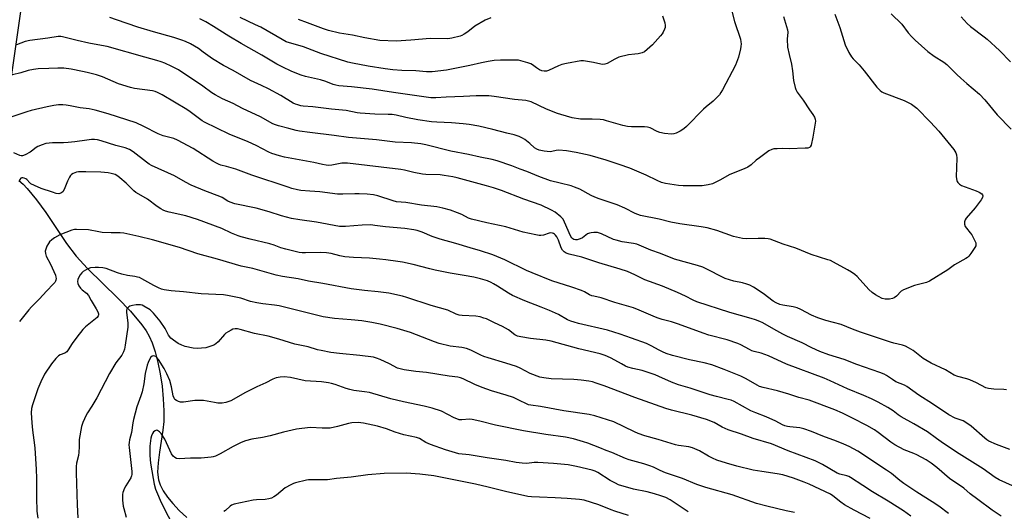
# Model space of a CAD drawing. Units: inches. Extents: x 1207771 to 1213771, y 549456 to 553457.
# Drawn here: x 1211136 to 1211566, y 552509 to 552724 of the extents above; entities that cross this region are included whole.
import ezdxf

# ---------------------------------------------------------------- set-up
doc = ezdxf.new("R2010")
doc.units = ezdxf.units.IN
doc.header["$MEASUREMENT"] = 0
for name, color, linetype in [('HYDRO-Single Line Stream', 4, 'Continuous'), ('NTRL-Trees', 3, 'Continuous'), ('Undefined', 1, 'Continuous')]:
    doc.layers.add(name, color=color, linetype=linetype)

msp = doc.modelspace()

# ---------------------------------------------------------------- linework, layer by layer
at = {"layer": 'HYDRO-Single Line Stream'}
msp.add_lwpolyline([(1211135.1, 552653.68), (1211136.96, 552652.09), (1211138.84, 552650.19), (1211142.88, 552645.31), (1211146.91, 552639.68), (1211156.03, 552626.12), (1211160.19, 552620.62), (1211165.23, 552615.18), (1211178.41, 552602.2), (1211183.93, 552596.46), (1211188.9, 552590.56), (1211190.79, 552587.88), (1211192.15, 552585.6), (1211193.52, 552582.57), (1211194.83, 552578.71), (1211196.03, 552574.09), (1211197.01, 552569.14), (1211197.8, 552563.72), (1211198.36, 552558.07), (1211198.61, 552552.81), (1211198.55, 552548.21), (1211198.16, 552544.45), (1211196.63, 552534.77), (1211196.06, 552530.17), (1211195.87, 552525.96), (1211196.22, 552522.66), (1211196.95, 552520.46), (1211198.35, 552517.78), (1211200.25, 552515.02), (1211202.52, 552512.24), (1211205.36, 552509.21), (1211208.67, 552506.11)], dxfattribs=at)
at = {"layer": 'NTRL-Trees'}
msp.add_lwpolyline([(1211088.18, 552470.03), (1211108.55, 552543.36), (1211128.92, 552677.81), (1211149.29, 552820.4), (1211182.83, 552833.43), (1211217.6, 552824.11), (1211247.95, 552815.98), (1211317.05, 552805.61), (1211476.56, 552762.31), (1211589.34, 552723.18), (1211635.34, 552411.55)], dxfattribs=at)
at = {"layer": 'Undefined'}
for points, elevation in [([(1211444.83, 552737), (1211448.4, 552723.37), (1211450.95, 552715.54), (1211451.19, 552714.45), (1211451.25, 552713.59), (1211451.2, 552712.44), (1211451.02, 552711.32), (1211450.14, 552707.76), (1211448.83, 552704.13), (1211443.15, 552693.46), (1211442.42, 552692.19), (1211441.75, 552691.24), (1211438.98, 552688.44), (1211435.9, 552685.91), (1211434.82, 552684.93), (1211427.34, 552677.31), (1211426.26, 552676.32), (1211424.62, 552675.26), (1211422.88, 552674.37), (1211421.82, 552674.09), (1211420.72, 552674.01), (1211417.75, 552674.31), (1211415.71, 552674.7), (1211414.46, 552675.2), (1211411.42, 552676.74), (1211410.35, 552677.09), (1211408.9, 552677.21), (1211403.29, 552677.24), (1211401.54, 552677.37), (1211399.56, 552677.76), (1211392.39, 552679.86), (1211391.01, 552680.2), (1211389.58, 552680.34), (1211386.11, 552680.51), (1211380.93, 552680.6), (1211377.3, 552681.17), (1211372.33, 552682.59), (1211370.95, 552683.06), (1211366.12, 552684.97), (1211359.41, 552688.11), (1211358.22, 552688.49), (1211357.07, 552688.7), (1211352.07, 552689.23), (1211343.11, 552690.55), (1211340.89, 552690.74), (1211335.23, 552690.77), (1211329.82, 552690.45), (1211322.14, 552690.25), (1211317.63, 552689.84), (1211315.47, 552689.83), (1211299.09, 552692.22), (1211289.82, 552693.65), (1211280.69, 552694.74), (1211275.17, 552695.2), (1211273.83, 552695.42), (1211272.77, 552695.76), (1211269.55, 552697.01), (1211267.11, 552697.81), (1211260.55, 552699.28), (1211258.67, 552699.83), (1211254.55, 552701.46), (1211250.38, 552703.41), (1211248.04, 552704.62), (1211241.43, 552708.63), (1211232.38, 552713.68), (1211226.99, 552716.93), (1211220.38, 552721.17), (1211217.03, 552723.16), (1211214.3, 552724.52)], 460), ([(1211492.21, 552726.58), (1211494.52, 552720.75), (1211496.8, 552713.12), (1211498.48, 552709.78), (1211499.64, 552707.81), (1211500.36, 552706.95), (1211502.89, 552704.29), (1211505.13, 552701.72), (1211510.7, 552694.56), (1211511.47, 552693.68), (1211512.06, 552693.16), (1211512.92, 552692.54), (1211513.68, 552692.15), (1211522.62, 552688.79), (1211524.15, 552688.05), (1211525.86, 552687.1), (1211527.02, 552686.26), (1211528.11, 552685.3), (1211534.22, 552679.26), (1211537.81, 552675.26), (1211544.31, 552667.22), (1211544.83, 552666.51), (1211545.24, 552665.77), (1211545.5, 552664.96), (1211545.61, 552663.51), (1211545.4, 552655.36), (1211545.66, 552653.72), (1211545.83, 552653.21), (1211546.08, 552652.77), (1211546.79, 552652.08), (1211547.74, 552651.53), (1211554.2, 552649.15), (1211555.51, 552648.55), (1211556.56, 552647.81), (1211556.87, 552647.39), (1211557.01, 552646.93), (1211556.87, 552646.21), (1211556.31, 552645.27), (1211553.65, 552641.81), (1211549.81, 552637.17), (1211549.31, 552636.44), (1211549.01, 552635.67), (1211549, 552634.59), (1211549.33, 552633.62), (1211549.89, 552632.77), (1211551.53, 552630.81), (1211552.18, 552629.85), (1211553.59, 552627.24), (1211553.93, 552626.45), (1211554.05, 552625.93), (1211553.96, 552625.17), (1211553.6, 552624.43), (1211551.85, 552621.73), (1211550.98, 552620.58), (1211550.34, 552620.03), (1211549.62, 552619.57), (1211544.65, 552616.83), (1211541.75, 552614.57), (1211533.75, 552609.59), (1211532.38, 552609.06), (1211527.17, 552607.77), (1211522.29, 552605.9), (1211521.35, 552605.3), (1211519.28, 552603), (1211518.32, 552602.35), (1211517.54, 552602.09), (1211516.17, 552601.83), (1211515.07, 552601.73), (1211514.31, 552601.77), (1211513.04, 552602.12), (1211511.45, 552602.86), (1211510.02, 552603.66), (1211508.66, 552604.65), (1211507.18, 552606.02), (1211502.05, 552611.64), (1211500.98, 552612.57), (1211499.62, 552613.6), (1211497.89, 552614.67), (1211491.63, 552618.01), (1211490.31, 552618.64), (1211489.25, 552619.05), (1211481.9, 552621.3), (1211475.22, 552624.05), (1211469.71, 552625.79), (1211463.95, 552628.01), (1211463.1, 552628.2), (1211461.66, 552628.29), (1211458.74, 552628.28), (1211453.56, 552628.11), (1211451.84, 552628.26), (1211447.86, 552629.18), (1211440.68, 552631.81), (1211436.38, 552633.02), (1211433.73, 552633.46), (1211424.39, 552634.72), (1211420.47, 552635.53), (1211415.37, 552636.73), (1211407.25, 552638.33), (1211404.86, 552639.19), (1211400.4, 552641.54), (1211397.04, 552643.01), (1211389.16, 552645.63), (1211387.28, 552646.36), (1211385.7, 552647.12), (1211380.62, 552649.86), (1211378.39, 552650.81), (1211376.81, 552651.33), (1211372.07, 552652.47), (1211367.87, 552653.63), (1211362.74, 552655.49), (1211357.52, 552657.71), (1211354.58, 552658.7), (1211350.87, 552660.2), (1211344.43, 552662.26), (1211342.29, 552662.86), (1211337, 552663.96), (1211332.01, 552665.14), (1211324.26, 552666.59), (1211313.33, 552669.32), (1211311.13, 552669.77), (1211307.06, 552670.26), (1211299.84, 552670.48), (1211291.73, 552671.52), (1211279.46, 552672.53), (1211273.18, 552673.42), (1211262.47, 552674.69), (1211257.9, 552675.34), (1211256.51, 552675.62), (1211253.37, 552676.5), (1211248.82, 552677.59), (1211247.51, 552678.02), (1211246.3, 552678.54), (1211240.89, 552681.56), (1211232.96, 552685.29), (1211228.91, 552687.39), (1211224.34, 552689.48), (1211221.01, 552691.17), (1211219.57, 552692.07), (1211215.71, 552695.01), (1211204.96, 552702.15), (1211202.16, 552703.67), (1211198.96, 552705.06), (1211197.38, 552705.66), (1211195.55, 552706.24), (1211190.27, 552707.66), (1211173.85, 552712.33), (1211171.38, 552712.86), (1211165.78, 552713.88), (1211160.68, 552715.06), (1211154.29, 552716.67), (1211153.45, 552716.77), (1211152.38, 552716.74), (1211147.88, 552715.95), (1211139.87, 552715.06), (1211137.92, 552714.57), (1211134.09, 552713.17)], 456), ([(1211516.99, 552726.72), (1211521.58, 552722.08), (1211524.42, 552718.39), (1211525.93, 552716.64), (1211527.51, 552715.07), (1211532.97, 552710.18), (1211535.72, 552708.18), (1211539.97, 552705.45), (1211541.32, 552704.44), (1211545.72, 552700.08), (1211547.43, 552698.5), (1211550.01, 552696.17), (1211555.6, 552691.44), (1211557.86, 552689.07), (1211563.4, 552682.42), (1211569.4, 552676.14)], 454), ([(1211469.82, 552725.48), (1211471.6, 552719.69), (1211471.68, 552718.61), (1211471.39, 552715.61), (1211471.63, 552712.09), (1211472.22, 552708.92), (1211473.24, 552704.61), (1211473.7, 552701.67), (1211474.23, 552697.55), (1211474.88, 552694.35), (1211475.18, 552693.56), (1211475.84, 552692.38), (1211478.46, 552688.89), (1211481.25, 552684.62), (1211482.67, 552682.6), (1211483.42, 552681.37), (1211483.71, 552680.6), (1211483.76, 552679.75), (1211483.67, 552678.87), (1211482.68, 552672.64), (1211481.89, 552669.21), (1211481.53, 552668.5), (1211481.13, 552668.16), (1211480.39, 552667.92), (1211479.26, 552667.82), (1211472.47, 552667.59), (1211469.33, 552667.65), (1211466.98, 552667.6), (1211465.53, 552667.5), (1211464.7, 552667.33), (1211463.43, 552666.63), (1211459.34, 552663.65), (1211457.92, 552662.56), (1211455.64, 552660.55), (1211454.21, 552659.58), (1211452.64, 552658.81), (1211446.35, 552656.28), (1211441.95, 552653.84), (1211438.78, 552652.31), (1211436.82, 552651.8), (1211434.22, 552651.42), (1211425.92, 552651.36), (1211423.86, 552651.48), (1211418.12, 552652.44), (1211416.45, 552652.86), (1211414.45, 552653.71), (1211409.71, 552656.04), (1211402.51, 552659.08), (1211397.94, 552660.75), (1211392.19, 552662.68), (1211385.2, 552664.59), (1211379.1, 552665.97), (1211374.85, 552666.71), (1211371.41, 552666.92), (1211370.3, 552666.78), (1211368.42, 552666.34), (1211367.66, 552666.29), (1211365.12, 552666.55), (1211362.88, 552666.95), (1211361.83, 552667.41), (1211360.85, 552668.06), (1211358.78, 552669.92), (1211356.54, 552671.72), (1211355.54, 552672.31), (1211354.17, 552672.9), (1211351.94, 552673.69), (1211348.69, 552674.43), (1211342.55, 552676.05), (1211336.5, 552677.49), (1211332.18, 552678.2), (1211329.59, 552678.51), (1211324.57, 552678.91), (1211318.08, 552679.2), (1211315.77, 552679.45), (1211309.75, 552680.33), (1211304.53, 552681.28), (1211300.22, 552682.25), (1211298.52, 552682.53), (1211296.79, 552682.65), (1211290.92, 552682.68), (1211284.57, 552683.14), (1211283.15, 552683.36), (1211278.34, 552684.41), (1211272.01, 552684.88), (1211263.86, 552685.95), (1211259.64, 552686.29), (1211258.58, 552686.45), (1211257.28, 552686.78), (1211256.26, 552687.13), (1211255.25, 552687.6), (1211249.8, 552690.89), (1211244.41, 552693.81), (1211241.31, 552695.36), (1211236.51, 552697.47), (1211228.9, 552701.89), (1211224.66, 552704.04), (1211219.82, 552706.9), (1211215.82, 552709.96), (1211213.71, 552711.45), (1211210.3, 552713.5), (1211208.08, 552714.58), (1211206.45, 552715.2), (1211203.03, 552716.31), (1211194.01, 552718.82), (1211187.2, 552720.88), (1211177.91, 552724.09), (1211174.96, 552725.02)], 458), ([(1211416.92, 552725.75), (1211417.82, 552722.66), (1211418.05, 552721.55), (1211418.02, 552720.74), (1211417.77, 552719.96), (1211417.15, 552718.7), (1211416.7, 552717.97), (1211415.98, 552717.06), (1211412.43, 552713.16), (1211410.08, 552710.99), (1211408.96, 552710.1), (1211407.91, 552709.64), (1211406.19, 552709.21), (1211404.73, 552708.95), (1211402.02, 552708.65), (1211397.81, 552707.67), (1211395.92, 552706.83), (1211392.68, 552704.99), (1211391.67, 552704.65), (1211390.61, 552704.56), (1211389.81, 552704.59), (1211386.7, 552705.37), (1211384.06, 552705.87), (1211382.3, 552706.12), (1211381.14, 552706.11), (1211374.77, 552704.89), (1211372.76, 552704.44), (1211371.38, 552703.91), (1211367.01, 552701.87), (1211366.05, 552701.59), (1211365.1, 552701.53), (1211364.04, 552701.73), (1211362.99, 552702.2), (1211361.74, 552703), (1211359.94, 552704.35), (1211359.24, 552704.77), (1211357.92, 552705.26), (1211354.91, 552706.14), (1211353.79, 552706.35), (1211352.65, 552706.42), (1211345.95, 552706.45), (1211343.16, 552706.27), (1211340.57, 552705.84), (1211337.67, 552705.28), (1211332.47, 552704.1), (1211322.31, 552702.05), (1211315.98, 552701.3), (1211314.82, 552701.22), (1211313.51, 552701.25), (1211308.89, 552701.68), (1211302.82, 552701.85), (1211298.89, 552702.11), (1211295.45, 552702.54), (1211288.06, 552703.75), (1211281.24, 552705.05), (1211279.06, 552705.54), (1211267.34, 552709.27), (1211259.7, 552712.24), (1211252.2, 552714.48), (1211250.4, 552715.36), (1211241.01, 552720.79), (1211238.75, 552721.91), (1211232.04, 552725)], 462), ([(1211341.65, 552724.87), (1211339.19, 552723.89), (1211334.67, 552721.22), (1211331.67, 552718.86), (1211330.03, 552717.73), (1211329.05, 552717.16), (1211328.25, 552716.84), (1211324.59, 552715.96), (1211322.88, 552715.7), (1211315.11, 552715.82), (1211306.72, 552715.07), (1211300.21, 552714.71), (1211293.14, 552715.05), (1211286.55, 552716.14), (1211281.15, 552717.28), (1211275.51, 552718.26), (1211270.62, 552719.4), (1211268.48, 552720.05), (1211261.51, 552722.78), (1211257.48, 552724.17)], 464), ([(1211547.55, 552725.4), (1211550.13, 552722.5), (1211551.65, 552721.16), (1211557.57, 552716.67), (1211558.91, 552715.55), (1211564.37, 552710.57), (1211569.15, 552705.71)], 452), ([(1211567.44, 552562.09), (1211566.29, 552562.2), (1211561.91, 552562.29), (1211559.56, 552562.6), (1211558.43, 552562.92), (1211554.26, 552565.1), (1211551.44, 552566.41), (1211550.08, 552566.89), (1211546.13, 552567.95), (1211544.51, 552568.54), (1211540.7, 552570.85), (1211534.46, 552573.68), (1211530.96, 552575.81), (1211526.54, 552579.3), (1211524.55, 552580.52), (1211523.26, 552581.17), (1211521.86, 552581.61), (1211518.12, 552582.47), (1211516.71, 552582.88), (1211503.58, 552587.25), (1211500.03, 552588.57), (1211495.1, 552590.61), (1211488.34, 552592.49), (1211484.84, 552593.55), (1211482.03, 552594.77), (1211477.38, 552597.3), (1211475.73, 552597.95), (1211474, 552598.39), (1211469.58, 552599.09), (1211468.17, 552599.49), (1211466.59, 552600.2), (1211465.33, 552600.91), (1211460.95, 552604.17), (1211456.67, 552606.94), (1211455.12, 552607.83), (1211453.76, 552608.35), (1211451.8, 552608.95), (1211448.14, 552609.67), (1211444.34, 552610.85), (1211443.04, 552611.44), (1211436.58, 552614.81), (1211434.51, 552615.72), (1211432.14, 552616.51), (1211422.06, 552619.24), (1211415.91, 552621.82), (1211411.79, 552623.23), (1211405.68, 552625.83), (1211404.11, 552626.19), (1211399.18, 552626.82), (1211396.5, 552627.53), (1211395.45, 552627.93), (1211390.08, 552630.32), (1211388.4, 552630.87), (1211386.74, 552630.93), (1211385.63, 552630.85), (1211384.83, 552630.69), (1211384.09, 552630.35), (1211381.82, 552628.67), (1211380.83, 552628.15), (1211379.51, 552627.78), (1211378.75, 552627.78), (1211378.02, 552627.94), (1211377.57, 552628.17), (1211377.16, 552628.52), (1211376.52, 552629.45), (1211373.98, 552635.44), (1211373.31, 552636.75), (1211372.36, 552637.83), (1211369.84, 552639.87), (1211368.3, 552640.74), (1211363.75, 552642.88), (1211356.12, 552645.6), (1211346.33, 552649.38), (1211342.95, 552650.49), (1211339.86, 552651.39), (1211326.95, 552654.84), (1211325.06, 552655.26), (1211321.29, 552655.94), (1211319.55, 552656.15), (1211313.24, 552656.34), (1211311.81, 552656.45), (1211308.04, 552657.16), (1211303.89, 552658.19), (1211302.3, 552658.5), (1211279.02, 552661.27), (1211277.91, 552661.32), (1211276.56, 552661.26), (1211272.16, 552660.44), (1211270.79, 552660.34), (1211269.69, 552660.38), (1211268.06, 552660.69), (1211264.29, 552661.64), (1211251.45, 552663.98), (1211249.18, 552664.52), (1211245.85, 552665.52), (1211244.52, 552666.04), (1211238.98, 552668.97), (1211235.44, 552670.58), (1211227.23, 552674.05), (1211216.42, 552679.31), (1211215.4, 552679.88), (1211214.24, 552680.66), (1211210.12, 552683.82), (1211208.7, 552684.79), (1211197.89, 552691.23), (1211195.82, 552692.3), (1211194.76, 552692.69), (1211193.6, 552692.94), (1211185.69, 552694.01), (1211183.98, 552694.36), (1211178.8, 552696.05), (1211171.69, 552699.14), (1211169.19, 552699.98), (1211164.99, 552701.03), (1211163, 552701.45), (1211157.99, 552702.39), (1211154.85, 552702.82), (1211152.24, 552702.85), (1211148.24, 552702.67), (1211143.63, 552702.6), (1211141.57, 552702.36), (1211139.26, 552701.88), (1211136.01, 552700.87), (1211132.31, 552699.98)], 454), ([(1211568.84, 552535.9), (1211562.97, 552538.17), (1211559.71, 552539.65), (1211558.78, 552540.23), (1211557.96, 552540.88), (1211551.92, 552546.22), (1211550.08, 552547.5), (1211548.39, 552548.47), (1211545.02, 552549.73), (1211542.2, 552551.15), (1211535.03, 552555.99), (1211528.98, 552559.71), (1211523.84, 552563.46), (1211522.71, 552564.05), (1211518.99, 552565.64), (1211517.49, 552566.56), (1211514.87, 552568.34), (1211513.85, 552568.92), (1211511.96, 552569.7), (1211501.95, 552573.11), (1211496.38, 552575.35), (1211489.67, 552577.38), (1211485.72, 552578.88), (1211482.26, 552580.51), (1211478.02, 552582.65), (1211471.57, 552585.37), (1211469.49, 552586.45), (1211465.61, 552588.68), (1211460.7, 552591.33), (1211459.39, 552591.97), (1211457.57, 552592.71), (1211455.65, 552593.35), (1211446.31, 552595.92), (1211431.89, 552600.57), (1211430.34, 552601.26), (1211426.86, 552603.1), (1211423.37, 552604.67), (1211416.78, 552607.41), (1211409.05, 552610.26), (1211404.71, 552612.45), (1211401.53, 552613.85), (1211398.27, 552614.88), (1211388.97, 552617.61), (1211381.57, 552620.08), (1211376.07, 552621.47), (1211374.75, 552621.9), (1211373.8, 552622.47), (1211373.03, 552623.22), (1211372.49, 552624.25), (1211371.29, 552627.6), (1211370.56, 552629.1), (1211370.06, 552629.77), (1211369.64, 552630.15), (1211369.18, 552630.46), (1211368.68, 552630.67), (1211367.98, 552630.77), (1211367.27, 552630.69), (1211364.72, 552629.81), (1211363.67, 552629.57), (1211362.81, 552629.6), (1211361.37, 552629.86), (1211355.88, 552631.09), (1211348.33, 552633.4), (1211339.91, 552635.14), (1211333.26, 552636.73), (1211331.97, 552637.21), (1211329.04, 552638.81), (1211327.15, 552639.6), (1211324.11, 552640.72), (1211320.69, 552641.62), (1211318.15, 552642.17), (1211311.41, 552642.96), (1211304.44, 552644.06), (1211300.36, 552644.36), (1211298.93, 552644.75), (1211292.25, 552646.97), (1211290.35, 552647.42), (1211287.59, 552647.79), (1211284.13, 552647.9), (1211282.12, 552647.9), (1211276.98, 552647.68), (1211274.66, 552647.72), (1211266.87, 552648.81), (1211262.47, 552649.05), (1211258.49, 552649.37), (1211257.09, 552649.62), (1211254.61, 552650.24), (1211252.96, 552650.73), (1211237.07, 552656.11), (1211230.14, 552658.62), (1211225.98, 552659.89), (1211223.54, 552660.43), (1211222.83, 552660.67), (1211221.58, 552661.26), (1211220.1, 552662.1), (1211211.36, 552667.66), (1211204.6, 552671.36), (1211202.91, 552672.06), (1211198.29, 552673.3), (1211196.05, 552674.07), (1211189.89, 552677.36), (1211186.55, 552678.88), (1211174.18, 552682.9), (1211168.59, 552684.44), (1211165.85, 552685.07), (1211161.9, 552685.5), (1211157.62, 552686.43), (1211155.86, 552686.74), (1211154.4, 552686.88), (1211152.42, 552686.8), (1211150.4, 552686.55), (1211147.5, 552686.01), (1211140.52, 552684.29), (1211138.62, 552683.75), (1211128.06, 552680.21)], 452), ([(1211570.04, 552520.08), (1211564.21, 552522.68), (1211562.43, 552523.65), (1211557.15, 552527.49), (1211546.67, 552534.1), (1211539.83, 552538.58), (1211536.72, 552540.81), (1211532.9, 552543.7), (1211526.83, 552547.24), (1211521.29, 552550.18), (1211520.03, 552551.06), (1211517.86, 552552.81), (1211515.53, 552554.39), (1211511.26, 552556.67), (1211508.4, 552558.08), (1211504.95, 552559.63), (1211497.8, 552562.44), (1211490.26, 552566.02), (1211487.55, 552567.2), (1211471.09, 552573.36), (1211463.28, 552576.93), (1211460.01, 552578.05), (1211456.99, 552578.78), (1211455.91, 552579.17), (1211454.87, 552579.67), (1211451.07, 552581.82), (1211449.76, 552582.4), (1211445.14, 552583.95), (1211437.18, 552585.97), (1211434.66, 552586.83), (1211423.92, 552590.83), (1211420.72, 552591.85), (1211416.73, 552592.9), (1211414.58, 552593.56), (1211412.72, 552594.27), (1211406.7, 552596.94), (1211404.11, 552597.92), (1211395.97, 552600.34), (1211390.03, 552602.35), (1211386.79, 552603.03), (1211385.97, 552603.28), (1211384.91, 552603.72), (1211382.69, 552604.99), (1211381.42, 552605.56), (1211377.2, 552607), (1211368.35, 552609.81), (1211359.79, 552613.25), (1211357.35, 552614.36), (1211347.89, 552619.03), (1211342.63, 552621.22), (1211337.23, 552622.9), (1211332.67, 552624.18), (1211326.41, 552626.09), (1211319.61, 552628), (1211316.08, 552629.25), (1211311.66, 552631.08), (1211309.46, 552631.77), (1211308.07, 552632.11), (1211304.1, 552632.71), (1211295.62, 552633.41), (1211290.91, 552634.07), (1211289.23, 552634.23), (1211285.4, 552634.19), (1211278.15, 552633.53), (1211276.52, 552633.53), (1211275.42, 552633.64), (1211265.37, 552635.44), (1211258.14, 552636.47), (1211254.51, 552637.07), (1211250.09, 552638.17), (1211244.64, 552639.92), (1211239.02, 552641.62), (1211229.72, 552643.53), (1211227.63, 552644.25), (1211226.62, 552644.69), (1211224.06, 552646.21), (1211223.08, 552646.71), (1211216.51, 552649.17), (1211210.54, 552651.7), (1211208.07, 552652.97), (1211203.19, 552655.68), (1211193.2, 552660.23), (1211192.15, 552660.85), (1211190.94, 552661.73), (1211185.2, 552666.31), (1211183.58, 552667.33), (1211181.64, 552668.06), (1211177.54, 552669.09), (1211171.14, 552671.12), (1211169.55, 552671.52), (1211168.26, 552671.69), (1211166.95, 552671.66), (1211164.91, 552671.43), (1211159.66, 552670.62), (1211156.71, 552670.33), (1211154.65, 552670.19), (1211149.82, 552670.19), (1211148.39, 552670.08), (1211146.97, 552669.88), (1211145.32, 552669.35), (1211143.46, 552668.55), (1211142.74, 552668.1), (1211140.74, 552666.53), (1211140.02, 552666.06), (1211137.96, 552664.98), (1211136.66, 552664.52), (1211136.14, 552664.52), (1211135.63, 552664.66), (1211132.99, 552665.81)], 450), ([(1211565.12, 552506.72), (1211561.12, 552509.46), (1211554.8, 552513.99), (1211551.57, 552516.61), (1211548.77, 552518.99), (1211542.48, 552523.23), (1211536.95, 552528.13), (1211534.44, 552530.02), (1211532.29, 552531.43), (1211528.17, 552533.61), (1211526.86, 552534.22), (1211522.67, 552535.74), (1211518.57, 552537.96), (1211516.84, 552539.09), (1211511.25, 552543.38), (1211509.65, 552544.5), (1211506.28, 552546.45), (1211500.08, 552549.63), (1211495.65, 552551.78), (1211492.27, 552553.27), (1211481.08, 552557.48), (1211476.53, 552558.77), (1211472.12, 552560.16), (1211467.17, 552561.59), (1211460.96, 552563.06), (1211459.32, 552563.55), (1211458.3, 552564.04), (1211453.51, 552566.86), (1211451.16, 552568.08), (1211443.89, 552570.99), (1211438.5, 552573.03), (1211435.02, 552573.95), (1211428.61, 552575.23), (1211421.3, 552577.07), (1211418.45, 552578.01), (1211416.83, 552578.66), (1211415.36, 552579.41), (1211411.92, 552581.38), (1211409.81, 552582.35), (1211403.23, 552584.62), (1211398.3, 552586.49), (1211392.77, 552588.15), (1211380.12, 552591.12), (1211378.15, 552591.62), (1211376.8, 552592.06), (1211375.28, 552592.74), (1211371.27, 552594.99), (1211367.4, 552596.85), (1211363.78, 552598.29), (1211356.53, 552601), (1211351.21, 552603.34), (1211349.42, 552604.33), (1211344.56, 552607.5), (1211342.89, 552608.51), (1211341.87, 552609.05), (1211340.23, 552609.75), (1211337.12, 552610.65), (1211334.33, 552611.33), (1211330.06, 552612.17), (1211323.9, 552613.17), (1211317.33, 552614.5), (1211315.05, 552615.01), (1211307.69, 552616.96), (1211302.99, 552617.93), (1211300.97, 552618.27), (1211295.81, 552619.03), (1211292.94, 552619.32), (1211288.64, 552619.66), (1211281.58, 552619.96), (1211277.86, 552620.34), (1211275.6, 552620.68), (1211271.78, 552621.71), (1211269.82, 552621.98), (1211267.01, 552622.14), (1211260.56, 552621.98), (1211259.19, 552622.06), (1211257.82, 552622.25), (1211251.94, 552623.62), (1211249.85, 552624.29), (1211246.94, 552625.37), (1211244.95, 552625.97), (1211236.35, 552628), (1211232.5, 552629), (1211231.15, 552629.46), (1211228.23, 552630.64), (1211223.96, 552632.68), (1211213.3, 552636.64), (1211208.25, 552638.22), (1211200.98, 552639.83), (1211199.33, 552640.32), (1211198.29, 552640.74), (1211197.3, 552641.28), (1211195.62, 552642.34), (1211191.38, 552645.51), (1211187.61, 552647.71), (1211186.39, 552648.5), (1211185.52, 552649.25), (1211182.17, 552652.48), (1211179.36, 552654.94), (1211178.45, 552655.64), (1211177.22, 552656.29), (1211175.61, 552656.8), (1211174.19, 552657.01), (1211171.03, 552657.3), (1211164.41, 552657.56), (1211161.26, 552657.47), (1211160.42, 552657.36), (1211159.62, 552657.11), (1211158.87, 552656.75), (1211158.18, 552656.28), (1211157.79, 552655.9), (1211157.32, 552655.22), (1211156.42, 552653.47), (1211154.95, 552649.73), (1211154.39, 552648.76), (1211154.01, 552648.41), (1211153.58, 552648.17), (1211152.59, 552647.94), (1211151.53, 552648.07), (1211149.89, 552648.56), (1211144.93, 552650.24), (1211141.97, 552651.49), (1211140.44, 552652.31), (1211139.99, 552652.67), (1211138.64, 552654.08), (1211138.17, 552654.41), (1211137.41, 552654.79), (1211136.91, 552654.93), (1211136.44, 552654.93), (1211136.06, 552654.72), (1211135.61, 552654.14), (1211135.31, 552653.08)], 448), ([(1211542, 552507.87), (1211537.86, 552511.17), (1211534.93, 552513.09), (1211528.18, 552517.28), (1211522.53, 552521), (1211520.69, 552522.33), (1211517.01, 552525.46), (1211514.92, 552526.94), (1211502.28, 552535.16), (1211498.49, 552537.19), (1211496.15, 552538.28), (1211493.02, 552539.57), (1211487, 552541.84), (1211482.02, 552543.82), (1211478.66, 552545.01), (1211476.99, 552545.4), (1211472.64, 552545.84), (1211471.5, 552546.06), (1211470.43, 552546.38), (1211469.42, 552546.8), (1211466.45, 552548.34), (1211462.27, 552550.26), (1211457.72, 552551.97), (1211455.5, 552552.93), (1211448.16, 552556.89), (1211446.91, 552557.48), (1211445.6, 552557.89), (1211440.54, 552559.14), (1211437.73, 552559.94), (1211429.01, 552562.76), (1211423.91, 552564.26), (1211420.74, 552565.38), (1211415.2, 552567.97), (1211413.57, 552568.63), (1211407.9, 552570.5), (1211403.9, 552571.39), (1211401.73, 552572.05), (1211400.68, 552572.48), (1211398.91, 552573.38), (1211394.42, 552575.97), (1211392.84, 552576.71), (1211391.75, 552577.13), (1211389.5, 552577.78), (1211380.21, 552579.96), (1211368.12, 552583.37), (1211365.85, 552583.76), (1211359.04, 552584.55), (1211354.78, 552585.22), (1211353.4, 552585.55), (1211352.19, 552586.16), (1211349.43, 552588.27), (1211346.86, 552589.78), (1211343.3, 552591.34), (1211339.79, 552593.09), (1211338.72, 552593.49), (1211337.08, 552593.97), (1211335.13, 552594.32), (1211329.16, 552594.61), (1211327.8, 552594.8), (1211326.58, 552595.23), (1211322.88, 552596.87), (1211315.54, 552599.01), (1211305, 552602.5), (1211303.02, 552603.02), (1211297.02, 552604.39), (1211292.44, 552605), (1211286.38, 552605.51), (1211280.58, 552606.21), (1211268.25, 552608.55), (1211261.96, 552609.65), (1211257.37, 552610.64), (1211250.59, 552611.69), (1211247.78, 552612.23), (1211237.6, 552615.14), (1211232.45, 552616.24), (1211222.04, 552619.25), (1211213.43, 552621.57), (1211205.48, 552624.31), (1211193.63, 552627.79), (1211187.67, 552629.21), (1211181.14, 552630.65), (1211179.44, 552630.86), (1211175.5, 552630.81), (1211171.62, 552631.01), (1211170.16, 552631.2), (1211165.62, 552632.08), (1211160.38, 552632.31), (1211159.52, 552632.25), (1211158.38, 552631.95), (1211153.11, 552629.93), (1211150.74, 552628.64), (1211149.61, 552627.79), (1211148.58, 552626.82), (1211148.09, 552626.15), (1211147.44, 552624.9), (1211146.9, 552623.61), (1211146.71, 552622.82), (1211146.78, 552621.81), (1211147.16, 552620.56), (1211148.96, 552617.08), (1211151.15, 552612.2), (1211151.37, 552611.38), (1211151.42, 552610.85), (1211151.36, 552610.08), (1211151.21, 552609.59), (1211150.92, 552609.11), (1211150.36, 552608.44), (1211147.21, 552605.32), (1211144.13, 552601.89), (1211140.69, 552598.41), (1211139.52, 552597.13), (1211135.41, 552592.01)], 446), ([(1211525.56, 552506.82), (1211522.27, 552509.09), (1211515.63, 552513.35), (1211508.79, 552517.36), (1211504.58, 552520.23), (1211499.13, 552523.66), (1211498.35, 552524.06), (1211497.53, 552524.35), (1211494.51, 552525.1), (1211493.33, 552525.54), (1211486.85, 552529.42), (1211483.73, 552530.93), (1211471.84, 552535.39), (1211464.6, 552538.4), (1211456.55, 552540.79), (1211451.4, 552542.67), (1211445.65, 552544.5), (1211442.96, 552545.77), (1211439.45, 552547.77), (1211436.16, 552549.11), (1211429.71, 552551.05), (1211420.86, 552553.16), (1211418.35, 552553.89), (1211404.7, 552558.66), (1211391.33, 552563.85), (1211387.81, 552565.05), (1211386.19, 552565.52), (1211384.62, 552565.87), (1211381.22, 552566.3), (1211378.06, 552566.53), (1211368.05, 552566.89), (1211364.91, 552567.26), (1211363.22, 552567.59), (1211358.87, 552569.26), (1211354.57, 552571.53), (1211352.96, 552572.25), (1211348.23, 552573.81), (1211340.52, 552576.03), (1211338.62, 552576.65), (1211337.28, 552577.2), (1211332.89, 552579.36), (1211331.06, 552580.15), (1211328.96, 552580.64), (1211323.92, 552581.23), (1211319.13, 552582.36), (1211317, 552583.1), (1211306.55, 552587.14), (1211300.75, 552588.96), (1211293.29, 552590.77), (1211289.56, 552591.53), (1211285.3, 552592.22), (1211280.63, 552592.77), (1211273.35, 552593.3), (1211268.27, 552594.04), (1211249.06, 552598.77), (1211247.03, 552599.14), (1211241.88, 552599.66), (1211239.34, 552600.14), (1211236.55, 552600.78), (1211232.27, 552602.25), (1211226.5, 552603.4), (1211224.77, 552603.61), (1211221.33, 552603.87), (1211214.94, 552604.14), (1211207.21, 552604.98), (1211201.86, 552605.41), (1211198.69, 552605.81), (1211197.59, 552606.1), (1211196.3, 552606.67), (1211194.27, 552607.72), (1211188.97, 552610.69), (1211187.93, 552611.18), (1211187.09, 552611.45), (1211185.94, 552611.68), (1211182.73, 552612.07), (1211180.19, 552612.68), (1211178.24, 552613.29), (1211173.28, 552615.17), (1211171.96, 552615.51), (1211169.94, 552615.69), (1211168.49, 552615.67), (1211166.46, 552615.41), (1211165.36, 552615.06), (1211164.32, 552614.52), (1211163.35, 552613.88), (1211162.74, 552613.28), (1211162.03, 552612.36), (1211161.26, 552611.13), (1211160.94, 552610.36), (1211160.85, 552609.51), (1211160.95, 552608.65), (1211161.37, 552607.64), (1211162.17, 552606.54), (1211162.89, 552605.82), (1211164.71, 552604.38), (1211165.56, 552603.36), (1211166.76, 552601.13), (1211168.96, 552597.57), (1211169.66, 552596.28), (1211169.95, 552595.27), (1211169.93, 552594.82), (1211169.81, 552594.4), (1211169.34, 552593.74), (1211168.71, 552593.15), (1211164.37, 552589.71), (1211163.13, 552588.54), (1211160.51, 552585.08), (1211158.52, 552582.28), (1211156.72, 552579.56), (1211156.07, 552578.71), (1211155.68, 552578.36), (1211155.24, 552578.11), (1211153.2, 552577.44), (1211152.51, 552577), (1211151.31, 552575.75), (1211149.49, 552573.51), (1211146.43, 552568.9), (1211145.85, 552567.88), (1211145.21, 552566.54), (1211143.46, 552562.46), (1211141.05, 552555.5), (1211140.61, 552553.88), (1211140.53, 552552.01), (1211140.75, 552547.67), (1211141.04, 552544.39), (1211141.7, 552539.99), (1211142.07, 552536.74), (1211142.65, 552527.2), (1211142.81, 552523.47), (1211142.84, 552514.8), (1211143.07, 552509), (1211143.41, 552505.93)], 444), ([(1211507.76, 552505.68), (1211500.7, 552509.35), (1211496.56, 552511.68), (1211494.93, 552512.84), (1211491.42, 552515.69), (1211490.36, 552516.41), (1211481.04, 552520.72), (1211478.91, 552521.59), (1211474.15, 552523.35), (1211469.49, 552524.79), (1211467.02, 552525.28), (1211460.36, 552526.25), (1211456.58, 552526.94), (1211449.41, 552528.63), (1211444.88, 552529.92), (1211440.67, 552531.33), (1211438.79, 552532.09), (1211436.99, 552532.99), (1211433, 552535.3), (1211430.02, 552536.65), (1211428.31, 552537.1), (1211423.92, 552537.67), (1211422.47, 552537.95), (1211414.9, 552540.27), (1211409.14, 552541.91), (1211406.16, 552542.97), (1211404.54, 552543.63), (1211395.57, 552548.03), (1211387.29, 552550.68), (1211384.77, 552551.26), (1211373.71, 552552.89), (1211363.52, 552554.84), (1211359.26, 552555.33), (1211358.27, 552555.51), (1211357.32, 552555.88), (1211354.33, 552557.45), (1211351.68, 552558.65), (1211348.45, 552559.7), (1211342.02, 552561.62), (1211337.93, 552563.08), (1211334.68, 552564.44), (1211329.66, 552566.82), (1211328.4, 552567.31), (1211327.29, 552567.55), (1211323.52, 552568), (1211313.61, 552569.64), (1211308.92, 552570.11), (1211303.73, 552570.88), (1211302.07, 552571.19), (1211300.8, 552571.61), (1211297.43, 552573.42), (1211293.28, 552575.35), (1211291.71, 552575.99), (1211290.34, 552576.38), (1211284.36, 552577.16), (1211275.52, 552577.96), (1211271.7, 552578.48), (1211267.43, 552579.23), (1211265.91, 552579.61), (1211261.79, 552580.91), (1211255.88, 552582.08), (1211248.93, 552584.24), (1211244.25, 552585.54), (1211238.32, 552586.78), (1211232, 552588.55), (1211230.87, 552588.76), (1211229.82, 552588.76), (1211228.79, 552588.59), (1211227.99, 552588.25), (1211226.71, 552587.49), (1211225.74, 552586.81), (1211225.08, 552586.23), (1211222.34, 552583.15), (1211221.3, 552582.14), (1211220.45, 552581.62), (1211219.16, 552581.12), (1211216.98, 552580.52), (1211213.13, 552580.19), (1211211.39, 552580.33), (1211207.98, 552581.02), (1211206.4, 552581.61), (1211204.89, 552582.36), (1211202.75, 552583.75), (1211201.67, 552584.63), (1211200.66, 552586.07), (1211199.15, 552588.9), (1211197.03, 552592.06), (1211194.11, 552595.61), (1211193.35, 552596.4), (1211192.58, 552597.02), (1211189.86, 552598.73), (1211189.07, 552599.09), (1211188.35, 552599.28), (1211187.59, 552599.34), (1211186.51, 552599.24), (1211184.83, 552598.98), (1211183.76, 552598.69), (1211183.3, 552598.44), (1211182.72, 552597.89), (1211182.44, 552597.46), (1211182.28, 552596.97), (1211182.25, 552595.9), (1211182.77, 552591.41), (1211182.83, 552589.47), (1211181.69, 552581.63), (1211181.33, 552579.88), (1211180.99, 552578.76), (1211180.22, 552577.23), (1211177.61, 552573.91), (1211174.75, 552569.27), (1211169.23, 552558.51), (1211167.11, 552554.89), (1211165.18, 552552), (1211164.6, 552550.99), (1211163.1, 552547.74), (1211162.58, 552546.06), (1211161.59, 552540.27), (1211161.56, 552537.07), (1211161.42, 552534.73), (1211161.2, 552533.3), (1211160.42, 552529.93), (1211160.28, 552528.46), (1211160.17, 552525.8), (1211160.6, 552511.66), (1211160.96, 552506.01)], 442), ([(1211474.66, 552508.4), (1211470.91, 552509.14), (1211462.56, 552511.11), (1211458.05, 552512.37), (1211447.34, 552516.11), (1211435.82, 552519.33), (1211431.85, 552520.66), (1211425.64, 552523.32), (1211418.22, 552525.71), (1211415.86, 552526.73), (1211412.93, 552528.15), (1211411.26, 552528.79), (1211408.74, 552529.63), (1211402.29, 552531.44), (1211400.62, 552531.98), (1211394.67, 552534.6), (1211392.13, 552535.53), (1211389.38, 552536.71), (1211384.17, 552538.75), (1211382.33, 552539.37), (1211377.87, 552540.64), (1211374.42, 552541.39), (1211365.82, 552542.48), (1211356.03, 552544.19), (1211343.75, 552546.63), (1211336.85, 552548.38), (1211333.53, 552549.11), (1211332.41, 552549.22), (1211328.96, 552548.9), (1211327.88, 552548.97), (1211326.87, 552549.3), (1211325.63, 552549.84), (1211320.07, 552552.7), (1211316.06, 552554.08), (1211312.58, 552554.9), (1211303.48, 552556.8), (1211297.99, 552558.12), (1211288.63, 552560.83), (1211286.36, 552561.22), (1211281.77, 552561.8), (1211280.04, 552562.15), (1211278.36, 552562.64), (1211273.6, 552564.35), (1211272.01, 552564.82), (1211270.65, 552565.12), (1211267.58, 552565.56), (1211260.52, 552566.01), (1211254.04, 552567.51), (1211251.19, 552567.71), (1211249.48, 552567.67), (1211247.79, 552567.32), (1211246.27, 552566.73), (1211243.24, 552565.12), (1211239.35, 552563.35), (1211234.31, 552560.92), (1211227.88, 552557.25), (1211227.09, 552556.92), (1211225.74, 552556.52), (1211224.08, 552556.23), (1211222.18, 552556.28), (1211220.78, 552556.46), (1211215.92, 552557.34), (1211214.47, 552557.47), (1211212.1, 552557.36), (1211207.25, 552556.63), (1211206.41, 552556.6), (1211205.86, 552556.67), (1211205.07, 552556.91), (1211204.08, 552557.39), (1211203.45, 552557.88), (1211203.07, 552558.46), (1211202.73, 552559.41), (1211201.95, 552563.43), (1211201.18, 552566.2), (1211199.92, 552569.14), (1211198.75, 552571.47), (1211196.2, 552575.32), (1211195.5, 552576.22), (1211195.09, 552576.59), (1211194.63, 552576.84), (1211193.91, 552576.95), (1211193.45, 552576.84), (1211192.9, 552576.33), (1211192.31, 552575.37), (1211191.68, 552574.04), (1211191.32, 552572.92), (1211190.48, 552569.17), (1211189.84, 552564.76), (1211189.04, 552561.13), (1211188.53, 552559.48), (1211186.72, 552554.6), (1211185.27, 552549.11), (1211184.99, 552547.67), (1211184.48, 552543.4), (1211183.6, 552540.13), (1211183.41, 552539.06), (1211183.33, 552537.99), (1211183.39, 552536.82), (1211184.62, 552526.32), (1211184.61, 552524.93), (1211184.49, 552524.41), (1211184.15, 552523.61), (1211181.98, 552520.02), (1211181.42, 552518.98), (1211180.71, 552517.11), (1211180.51, 552516.29), (1211180.47, 552515.73), (1211180.54, 552513.72), (1211180.78, 552511.14), (1211181.03, 552510.07), (1211182.11, 552506.28)], 440), ([(1211428.09, 552508.73), (1211420.19, 552513.91), (1211418.3, 552514.96), (1211416.14, 552515.71), (1211413.42, 552516.52), (1211410.14, 552517.36), (1211404.09, 552518.62), (1211397.55, 552520.54), (1211396.22, 552521.14), (1211393.92, 552522.39), (1211388.58, 552525.87), (1211387.38, 552526.44), (1211386.01, 552526.88), (1211379.19, 552528.57), (1211375.49, 552529.17), (1211369.21, 552529.77), (1211362.27, 552530.29), (1211360.61, 552530.23), (1211357.5, 552529.86), (1211355.45, 552529.95), (1211352.83, 552530.28), (1211348.32, 552531.15), (1211340.13, 552532.32), (1211332.27, 552533.55), (1211327.68, 552534.09), (1211326.3, 552534.46), (1211321.92, 552535.84), (1211315.29, 552538.1), (1211313.21, 552539.06), (1211310.47, 552540.69), (1211309.2, 552541.25), (1211303.63, 552542.35), (1211299.8, 552543.56), (1211296.1, 552544.93), (1211292.1, 552546.12), (1211290.07, 552546.64), (1211285.94, 552547.42), (1211283.58, 552547.73), (1211280.89, 552547.59), (1211279.44, 552547.29), (1211274.57, 552545.97), (1211271.43, 552545.35), (1211267.89, 552545.31), (1211262.75, 552545.57), (1211258.98, 552545.2), (1211256.68, 552544.82), (1211250.98, 552543.52), (1211245.08, 552541.96), (1211241.72, 552541.23), (1211237.1, 552540.45), (1211234.34, 552539.72), (1211232.44, 552539.02), (1211228.93, 552537.33), (1211223.28, 552534.04), (1211221.22, 552533.1), (1211220.16, 552532.74), (1211219.28, 552532.55), (1211214.98, 552532.18), (1211210.24, 552532.14), (1211205.28, 552531.93), (1211204.16, 552532.06), (1211203.44, 552532.39), (1211202.62, 552533.07), (1211201.98, 552534.02), (1211198.96, 552540.44), (1211197.48, 552542.93), (1211196.73, 552543.74), (1211195.89, 552544.28), (1211195.44, 552544.34), (1211194.74, 552544.13), (1211194.12, 552543.68), (1211193.64, 552543.02), (1211193.17, 552542), (1211192.83, 552540.91), (1211192.42, 552537.47), (1211192.42, 552533.83), (1211192.59, 552531.28), (1211192.88, 552529.07), (1211194.41, 552520.76), (1211194.99, 552518.64), (1211195.8, 552516.47), (1211196.95, 552513.76), (1211198.76, 552510.06), (1211202.31, 552503.4)], 438), ([(1211401.95, 552507), (1211396.03, 552508.92), (1211394.36, 552509.51), (1211388.93, 552511.67), (1211382.6, 552513.71), (1211380.45, 552514.09), (1211375.07, 552514.52), (1211369.81, 552514.83), (1211362.98, 552515.04), (1211359.52, 552515.26), (1211357.87, 552515.44), (1211348.08, 552517.51), (1211340.6, 552519.45), (1211334.96, 552520.75), (1211316.72, 552524.36), (1211310.61, 552525.13), (1211304.7, 552525.57), (1211294.99, 552525.37), (1211287.93, 552524.83), (1211280.6, 552523.79), (1211274.19, 552523.27), (1211270.18, 552522.61), (1211263.05, 552522.74), (1211261.9, 552522.68), (1211261.04, 552522.54), (1211256.2, 552521.38), (1211255.39, 552521.09), (1211254.11, 552520.48), (1211251.65, 552519.1), (1211247.89, 552515.96), (1211246.75, 552515.19), (1211245.76, 552514.71), (1211244.62, 552514.41), (1211242.88, 552514.1), (1211239.19, 552513.89), (1211237.75, 552513.7), (1211229.31, 552512.05), (1211228.23, 552511.61), (1211227.56, 552511.18), (1211225.6, 552509.26), (1211224.91, 552508.75)], 436)]:
    msp.add_lwpolyline(points, dxfattribs=dict(at, elevation=elevation))

doc.saveas('drawing.dxf')
